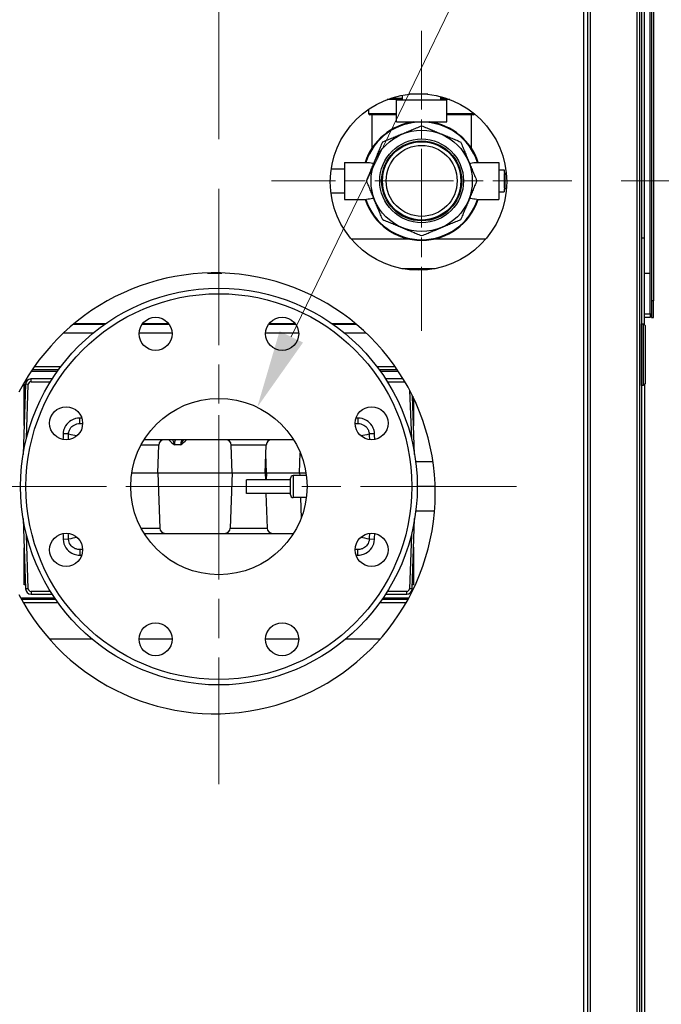
# Model space of a CAD drawing. Units: inches. Extents: x 18 to 294, y 12 to 188.
# Drawn here: x 253 to 268, y 72 to 94 of the extents above; entities that cross this region are included whole.
import ezdxf

# ---------------------------------------------------------------- set-up
doc = ezdxf.new("R2010")
doc.units = ezdxf.units.IN
doc.header["$LTSCALE"] = 18
doc.header["$MEASUREMENT"] = 0
doc.linetypes.add('CHAIN', pattern=[0.7087, 0.4724, -0.0591, 0.1181, -0.0591])
doc.layers.add('Center Mark(ANSI)', color=7, linetype='Continuous', lineweight=18, true_color=0x008000)
for name, color, linetype, lineweight in [('Dimensions(ANSI)', 7, 'Continuous', 18), ('Visible Edges(ANSI)', 7, 'Continuous', 25), ('Visible Tangent Edges(ANSI)', 7, 'Continuous', 25)]:
    doc.layers.add(name, color=color, linetype=linetype, lineweight=lineweight)
doc.styles.add('MESTEK', font='arial.ttf')
doc.dimstyles.new('MESTEK FRACTIONS', dxfattribs={"dimscale": 18, "dimtxt": 0.08, "dimasz": 0.098425, "dimexe": 0.063, "dimexo": 0.0625, "dimgap": 0.031496, "dimtad": 0, "dimtih": 1, "dimtoh": 1, "dimdec": 4, "dimrnd": 1e-08, "dimzin": 1, "dimdsep": 46, "dimlunit": 5, "dimtxsty": 'MESTEK', "dimcen": 0.09, "dimdle": 0.393701, "dimclrd": 7, "dimclre": 7, "dimclrt": 7, "dimadec": 0, "dimazin": 0, "dimtfac": 1, "dimtofl": 0, "dimtmove": 0, "dimatfit": 3, "dimfxl": 1, "dimfrac": 2, "dimtolj": 1, "dimtzin": 0, "dimlwd": 15, "dimlwe": 15, "dimarcsym": 0})

# ---------------------------------------------------------------- blocks, each defined once
blk = doc.blocks.new('*D34')
at = {"layer": 'Defpoints', "color": 0, "linetype": 'Continuous', "transparency": 16777216}
for p in [(265.988, 90.714), (279.986, 90.714), (267.388, 45.967)]:
    blk.add_point(p, dxfattribs=at)
at = {"layer": 'Dimensions(ANSI)', "color": 7, "linetype": 'Continuous', "lineweight": 15, "transparency": 16777216}
for p, q in [((267.113, 90.714), (281.12, 90.714)), ((279.986, 88.943), (279.986, 71.043)), ((279.986, 47.739), (279.986, 65.638)), ((268.513, 45.967), (281.12, 45.967))]:
    blk.add_line(p, q, dxfattribs=at)
at = {"layer": 'Dimensions(ANSI)', "color": 7, "linetype": 'Continuous', "transparency": 16777216}
for points in [[(279.691, 88.943), (280.282, 88.943), (279.986, 90.714)], [(279.691, 47.739), (280.282, 47.739), (279.986, 45.967)]]:
    blk.add_solid(points, dxfattribs=at)
at = {"layer": 'Dimensions(ANSI)', "color": 7, "linetype": 'Continuous', "lineweight": 18, "transparency": 16777216, "insert": (279.986, 70.476), "char_height": 1.44, "attachment_point": 2, "style": 'MESTEK'}
blk.add_mtext('\\A1; 44 3/4\\P[1137 mm]', dxfattribs=at)
blk = doc.blocks.new('*D35')
at = {"layer": 'Defpoints', "color": 0, "linetype": 'Continuous', "transparency": 16777216}
for p in [(235.12, 122.755), (289.435, 122.755), (267.388, 45.967)]:
    blk.add_point(p, dxfattribs=at)
at = {"layer": 'Dimensions(ANSI)', "color": 7, "linetype": 'Continuous', "lineweight": 15, "transparency": 16777216}
for p, q in [((236.245, 122.755), (290.569, 122.755)), ((289.435, 120.983), (289.435, 87.125)), ((289.435, 47.739), (289.435, 81.721)), ((268.513, 45.967), (290.569, 45.967))]:
    blk.add_line(p, q, dxfattribs=at)
at = {"layer": 'Dimensions(ANSI)', "color": 7, "linetype": 'Continuous', "transparency": 16777216}
for points in [[(289.14, 120.983), (289.73, 120.983), (289.435, 122.755)], [(289.14, 47.739), (289.73, 47.739), (289.435, 45.967)]]:
    blk.add_solid(points, dxfattribs=at)
at = {"layer": 'Dimensions(ANSI)', "color": 7, "linetype": 'Continuous', "lineweight": 18, "transparency": 16777216, "insert": (289.435, 86.559), "char_height": 1.44, "attachment_point": 2, "style": 'MESTEK'}
blk.add_mtext('\\A1; 76 13/16\\P[1950 mm]', dxfattribs=at)
blk = doc.blocks.new('*D36')
at = {"layer": 'Defpoints', "color": 0, "linetype": 'Continuous', "transparency": 16777216}
for p in [(258.857, 85.58), (257.115, 81.98)]:
    blk.add_point(p, dxfattribs=at)
at = {"layer": 'Dimensions(ANSI)', "color": 7, "linetype": 'Continuous', "lineweight": 15, "transparency": 16777216}
for p, q in [((269.108, 106.763), (259.629, 87.175)), ((271.29, 106.763), (269.108, 106.763)), ((257.986, 82.16), (257.986, 85.4)), ((256.366, 83.78), (259.606, 83.78))]:
    blk.add_line(p, q, dxfattribs=at)
at = {"layer": 'Dimensions(ANSI)', "color": 7, "linetype": 'Continuous', "transparency": 16777216}
blk.add_solid([(259.363, 87.304), (259.895, 87.047), (258.857, 85.58)], dxfattribs=at)
at = {"layer": 'Dimensions(ANSI)', "color": 7, "linetype": 'Continuous', "lineweight": 18, "transparency": 16777216, "insert": (278.957, 111.125), "char_height": 1.44, "attachment_point": 2, "style": 'MESTEK'}
blk.add_mtext('\\A1; ∅4\\P[102 mm]{\\PASME FLANGE\\PINLET}', dxfattribs=at)
blk = doc.blocks.new('*D37')
at = {"layer": 'Defpoints', "color": 0, "linetype": 'Continuous', "transparency": 16777216}
for p in [(257.986, 114.038), (257.986, 90.534), (267.638, 86.661)]:
    blk.add_point(p, dxfattribs=at)
at = {"layer": 'Dimensions(ANSI)', "color": 7, "linetype": 'Continuous', "lineweight": 15, "transparency": 16777216}
for p, q in [((257.986, 91.659), (257.986, 115.172)), ((267.638, 87.786), (267.638, 115.172)), ((259.758, 114.038), (265.866, 114.038)), ((267.638, 114.038), (271, 114.038))]:
    blk.add_line(p, q, dxfattribs=at)
at = {"layer": 'Dimensions(ANSI)', "color": 7, "linetype": 'Continuous', "transparency": 16777216}
for points in [[(259.758, 114.334), (259.758, 113.743), (257.986, 114.038)], [(265.866, 114.334), (265.866, 113.743), (267.638, 114.038)]]:
    blk.add_solid(points, dxfattribs=at)
at = {"layer": 'Dimensions(ANSI)', "color": 7, "linetype": 'Continuous', "lineweight": 18, "transparency": 16777216, "insert": (275.626, 116.173), "char_height": 1.44, "attachment_point": 2, "style": 'MESTEK'}
blk.add_mtext('\\A1; 9 5/8\\P[245 mm]', dxfattribs=at)
blk = doc.blocks.new('*D38')
at = {"layer": 'Defpoints', "color": 0, "linetype": 'Continuous', "transparency": 16777216}
for p in [(248.215, 119.253), (248.215, 90.534), (267.638, 86.661)]:
    blk.add_point(p, dxfattribs=at)
at = {"layer": 'Dimensions(ANSI)', "color": 7, "linetype": 'Continuous', "lineweight": 15, "transparency": 16777216}
for p, q in [((248.215, 91.659), (248.215, 120.387)), ((267.638, 87.786), (267.638, 120.387)), ((249.986, 119.253), (253.301, 119.253)), ((265.866, 119.253), (262.552, 119.253))]:
    blk.add_line(p, q, dxfattribs=at)
at = {"layer": 'Dimensions(ANSI)', "color": 7, "linetype": 'Continuous', "transparency": 16777216}
for points in [[(249.986, 119.548), (249.986, 118.958), (248.215, 119.253)], [(265.866, 119.548), (265.866, 118.958), (267.638, 119.253)]]:
    blk.add_solid(points, dxfattribs=at)
at = {"layer": 'Dimensions(ANSI)', "color": 7, "linetype": 'Continuous', "lineweight": 18, "transparency": 16777216, "insert": (257.926, 121.388), "char_height": 1.44, "attachment_point": 2, "style": 'MESTEK'}
blk.add_mtext('\\A1; 19 7/16\\P[493 mm]', dxfattribs=at)

msp = doc.modelspace()

# ---------------------------------------------------------------- linework, layer by layer
at = {"layer": 'Center Mark(ANSI)', "color": 7, "linetype": 'CHAIN', "ltscale": 0.209914}
for p, q in [((262.585905, 94.11661), (262.585905, 87.31178)), ((265.98832, 90.714195), (259.18349, 90.714195))]:
    msp.add_line(p, q, dxfattribs=at)
at = {"layer": 'Center Mark(ANSI)', "color": 7, "linetype": 'CHAIN', "ltscale": 0.416763}
for p, q in [((257.986252, 90.533757), (257.986252, 77.02667)), ((254.968243, 83.780214), (241.461156, 83.780214)), ((264.739796, 83.780214), (251.232709, 83.780214))]:
    msp.add_line(p, q, dxfattribs=at)
at = {"layer": 'Visible Edges(ANSI)', "color": 7}
for p, q in [((266.344995, 103.914884), (266.344995, 50.941884)), ((267.526098, 103.914884), (267.526098, 50.941884)), ((267.574908, 103.914884), (267.574908, 50.941884)), ((267.628908, 103.914884), (267.628908, 89.414884)), ((267.797597, 103.347148), (267.797597, 87.990939)), ((267.847597, 103.101238), (267.847597, 87.990939)), ((261.890585, 92.589195), (262.148405, 92.589195)), ((262.015905, 92.552778), (263.155905, 92.552778)), ((262.015905, 92.052778), (262.015905, 92.552778)), ((262.148405, 92.552778), (262.148405, 92.655139)), ((262.585905, 92.677778), (262.303959, 92.677778)), ((262.585905, 92.677778), (262.585905, 92.687544)), ((262.724032, 92.677778), (262.585905, 92.677778)), ((263.023405, 92.552778), (263.023405, 92.622875)), ((263.023405, 92.589195), (263.137406, 92.589195)), ((263.155905, 92.052778), (263.155905, 92.552778)), ((261.38278, 92.338186), (261.38278, 92.245195)), ((262.015905, 92.214195), (261.41378, 92.214195)), ((261.453559, 92.214195), (261.453559, 91.449241)), ((262.015905, 92.052778), (263.155905, 92.052778)), ((263.75803, 92.214195), (263.155905, 92.214195)), ((263.71825, 91.449241), (263.71825, 92.214195)), ((260.835905, 91.134195), (260.835905, 90.294195)), ((260.835905, 91.134195), (261.336682, 91.134195)), ((263.835127, 91.134195), (264.335905, 91.134195)), ((264.335905, 91.134195), (264.335905, 90.294195)), ((260.535925, 90.984195), (260.835905, 90.984195)), ((264.335905, 90.964195), (264.460905, 90.964195)), ((264.460905, 90.964195), (264.460905, 90.90482)), ((264.460905, 90.875942), (264.460905, 90.552448)), ((264.47653, 90.889195), (264.503934, 90.889195)), ((264.335905, 90.464195), (264.460905, 90.464195)), ((264.460905, 90.52357), (264.460905, 90.464195)), ((264.47653, 90.539195), (264.508389, 90.539195)), ((260.529014, 90.444195), (260.835905, 90.444195)), ((260.835905, 90.294195), (261.336682, 90.294195)), ((263.835127, 90.294195), (264.335905, 90.294195)), ((262.30441, 89.393869), (260.989838, 89.393869)), ((264.038153, 89.393869), (262.867399, 89.393869)), ((267.637908, 89.414884), (267.574908, 89.414884)), ((267.637908, 87.449633), (267.637908, 89.414884)), ((267.766597, 88.615939), (267.637908, 88.615939)), ((267.766597, 87.696939), (267.766597, 88.615939)), ((267.797597, 87.990939), (267.797597, 87.615939)), ((267.847597, 87.990939), (267.797597, 87.990939)), ((267.847597, 87.615939), (267.847597, 87.990939)), ((267.766597, 87.615939), (267.637908, 87.615939)), ((267.766597, 87.696939), (267.766597, 87.615939)), ((267.766597, 87.696939), (267.797597, 87.696939)), ((267.797597, 87.615939), (267.847597, 87.615939)), ((254.68625, 87.462766), (255.39998, 87.462766)), ((256.246068, 87.462766), (256.856311, 87.462766)), ((259.116194, 87.462766), (259.726437, 87.462766)), ((260.572525, 87.462766), (261.100499, 87.462766)), ((267.574908, 87.472555), (267.575008, 87.472555)), ((267.575008, 86.074917), (267.575008, 87.472555)), ((254.467936, 87.269141), (255.144178, 87.269141)), ((256.176983, 87.269141), (256.925396, 87.269141)), ((259.047109, 87.269141), (259.795522, 87.269141)), ((260.828327, 87.269141), (261.318812, 87.269141)), ((253.725348, 86.220214), (253.725964, 86.220214)), ((254.205194, 86.220214), (253.725964, 86.220214)), ((253.730755, 86.396783), (254.325165, 86.396783)), ((254.345769, 86.425375), (253.749923, 86.425375)), ((262.036825, 86.425375), (261.626736, 86.425375)), ((261.64734, 86.396783), (262.055993, 86.396783)), ((262.168231, 86.220214), (261.767311, 86.220214)), ((253.60104, 86.099576), (253.545451, 84.507734)), ((253.568477, 85.167115), (253.568477, 86.135875)), ((253.568477, 85.301774), (253.600448, 86.100215)), ((267.574908, 86.074917), (267.575008, 86.074917)), ((267.637908, 86.097839), (267.637908, 57.756403)), ((262.427054, 84.507734), (262.380808, 85.832045)), ((262.382972, 85.827636), (262.404478, 85.290525)), ((262.404478, 85.78321), (262.404478, 85.154217)), ((256.600476, 84.092214), (256.622471, 84.722076)), ((258.287476, 84.092214), (258.265481, 84.722076)), ((259.037476, 84.092214), (259.059471, 84.722076)), ((259.06734, 84.092214), (259.052408, 84.51981)), ((259.81734, 84.092214), (259.833237, 84.547448)), ((262.842222, 84.340214), (262.451272, 84.340214)), ((256.010738, 84.092214), (256.600476, 84.092214)), ((256.600476, 84.092214), (256.644262, 82.838351)), ((256.600476, 84.092214), (258.287476, 84.092214)), ((258.287476, 84.092214), (258.24369, 82.838351)), ((258.287476, 84.092214), (259.037476, 84.092214)), ((259.037476, 84.092214), (259.042924, 83.936214)), ((259.06734, 84.092214), (259.037476, 84.092214)), ((259.06734, 84.092214), (259.061892, 83.936214)), ((259.06734, 84.092214), (259.81734, 84.092214)), ((259.970566, 84.030214), (259.673752, 84.030214)), ((259.81734, 84.092214), (259.961767, 84.092214)), ((259.81734, 84.092214), (259.819505, 84.030214)), ((258.611252, 83.624214), (258.611252, 83.936214)), ((259.611252, 83.936214), (258.611252, 83.936214)), ((259.611252, 83.592714), (259.611252, 83.967714)), ((262.891021, 83.780214), (262.486252, 83.780214)), ((259.611252, 83.624214), (258.611252, 83.624214)), ((259.053819, 83.624214), (259.081262, 82.838351)), ((259.970566, 83.530214), (259.673752, 83.530214)), ((259.836965, 83.530214), (259.853277, 83.063122)), ((262.876812, 83.220214), (262.451272, 83.220214)), ((253.545451, 83.052694), (253.60104, 81.460851)), ((262.371465, 81.460851), (262.427054, 83.052694)), ((253.568477, 81.550186), (253.568477, 82.393312)), ((262.404478, 82.406211), (262.404478, 81.550186)), ((253.59792, 81.550186), (253.568477, 81.550186)), ((262.404478, 81.550186), (262.374585, 81.550186)), ((253.725964, 81.340214), (254.205194, 81.340214)), ((261.767311, 81.340214), (262.246541, 81.340214)), ((253.507302, 81.226342), (254.281156, 81.226342)), ((261.691349, 81.226342), (262.279446, 81.226342)), ((255.109196, 80.320077), (254.142996, 80.320077)), ((256.926164, 80.320077), (256.176216, 80.320077)), ((259.796289, 80.320077), (259.046341, 80.320077)), ((261.643752, 80.320077), (260.863309, 80.320077))]:
    msp.add_line(p, q, dxfattribs=at)
for centre, radius in [((262.513995, 90.688837), 2), ((262.585905, 90.714195), 1.148872), ((262.585905, 90.714195), 0.95), ((262.585905, 90.714195), 0.907346), ((262.585905, 90.714195), 0.888), ((262.585905, 90.714195), 0.805), ((257.986252, 83.780214), 4.5), ((256.55119, 87.244762), 0.375), ((259.421315, 87.244762), 0.375), ((257.986252, 83.780214), 2), ((254.521704, 85.215277), 0.375), ((261.450801, 85.215277), 0.375), ((254.521704, 82.345151), 0.375), ((261.450801, 82.345151), 0.375), ((256.55119, 80.315666), 0.375), ((259.421315, 80.315666), 0.375)]:
    msp.add_circle(centre, radius, dxfattribs=at)
for centre, radius, start, end in [((261.41378, 92.245195), 0.031, 180, 270), ((262.585905, 90.714195), 1.35, 97.4568137, 161.873796), ((262.585905, 90.714195), 1.335, 18.3370748, 161.6629252), ((262.585905, 90.714195), 1.35, 18.126204, 82.5431863), ((263.75803, 92.245195), 0.031, 270, 335.0216093), ((264.47653, 90.90482), 0.015625, 242.4108752, 270), ((264.47653, 90.52357), 0.015625, 90, 117.5891248), ((262.585905, 90.714195), 1.35, 198.126204, 341.873796), ((262.585905, 90.714195), 1.335, 198.3370748, 341.6629252), ((257.893374, 83.626837), 5, 207.336735, 152.663265), ((253.725348, 86.095214), 0.125, 90, 177.7070599), ((253.725964, 86.095214), 0.125, 90, 178), ((256.747395, 84.717714), 0.125, 90, 178), ((258.140557, 84.717714), 0.125, 2, 90), ((259.184395, 84.717714), 0.125, 90, 178), ((259.673752, 83.967714), 0.0625, 90, 180), ((259.673752, 83.592714), 0.0625, 180, 270), ((256.769186, 82.842714), 0.125, 182, 270), ((258.118766, 82.842714), 0.125, 270, 358), ((259.206186, 82.842714), 0.125, 182, 270), ((253.725964, 81.465214), 0.125, 182, 270), ((262.246541, 81.465214), 0.125, 270, 358)]:
    msp.add_arc(centre, radius, start, end, dxfattribs=at)
for points, weights in [([(261.702021, 91.598078), (262.143963, 91.781136), (262.585905, 91.964195)], [1.02468026839, 1.1091059303, 1.02468026839]), ([(262.585905, 91.964195), (263.027846, 91.781136), (263.469788, 91.598078)], [1.02468026839, 1.1091059303, 1.02468026839]), ([(261.335905, 90.714195), (261.518963, 91.156136), (261.702021, 91.598078)], [1.02468026839, 1.1091059303, 1.02468026839]), ([(263.469788, 91.598078), (263.652846, 91.156136), (263.835905, 90.714195)], [1.02468026839, 1.1091059303, 1.02468026839]), ([(261.702021, 89.830311), (261.518963, 90.272253), (261.335905, 90.714195)], [1.02468026839, 1.1091059303, 1.02468026839]), ([(263.835905, 90.714195), (263.652846, 90.272253), (263.469788, 89.830311)], [1.02468026839, 1.1091059303, 1.02468026839]), ([(262.585905, 89.464195), (262.143963, 89.647253), (261.702021, 89.830311)], [1.02468026839, 1.1091059303, 1.02468026839]), ([(263.469788, 89.830311), (263.027846, 89.647253), (262.585905, 89.464195)], [1.02468026839, 1.1091059303, 1.02468026839]), ([(267.575616, 87.382004), (267.575616, 87.380425), (267.575008, 87.378969)], [1, 0.923331326932, 0.886800731856]), ([(267.575008, 86.237617), (267.575616, 86.236161), (267.575616, 86.234582)], [0.966995814318, 0.964177175238, 1])]:
    msp.add_rational_spline(points, weights, degree=2, dxfattribs=at)
for points, knots in [([(261.33668, 91.13419), (261.384215, 91.134169), (261.429997, 91.126843), (261.47929, 91.109246), (261.487903, 91.105779), (261.496482, 91.101863)], [1.8651471171, 1.8651471171, 1.8651471171, 1.8651471171, 2.3313781851, 2.3313781851, 2.4291801756, 2.4291801756, 2.4291801756, 2.4291801756]), ([(263.675327, 91.101863), (263.683906, 91.105779), (263.692519, 91.109246), (263.741812, 91.126843), (263.787594, 91.134169), (263.835129, 91.13419)], [5.049056176, 5.049056176, 5.049056176, 5.049056176, 5.1468581664, 5.1468581664, 5.6130892345, 5.6130892345, 5.6130892345, 5.6130892345]), ([(264.460905, 90.90482), (264.460905, 90.902887), (264.461279, 90.900741), (264.463052, 90.896599), (264.464449, 90.894604), (264.466428, 90.892898), (264.466528, 90.892814), (264.466631, 90.89273)], [0.08014433971, 0.08014433971, 0.08014433971, 0.08014433971, 0.10290289815, 0.10290289815, 0.1256614566, 0.1256614566, 0.12684611893, 0.12684611893, 0.12684611893, 0.12684611893]), ([(264.469293, 90.890971), (264.468167, 90.890383), (264.467168, 90.889675), (264.464449, 90.887278), (264.463052, 90.885186), (264.461279, 90.880657), (264.460905, 90.878219), (264.460905, 90.875942)], [0.1740277195, 0.1740277195, 0.1740277195, 0.1740277195, 0.18415578176, 0.18415578176, 0.2069143402, 0.2069143402, 0.22967289865, 0.22967289865, 0.22967289865, 0.22967289865]), ([(264.460905, 90.552448), (264.460905, 90.55017), (264.461279, 90.547732), (264.463052, 90.543203), (264.464449, 90.541111), (264.466428, 90.539366), (264.466528, 90.53928), (264.466631, 90.539195)], [0.08014433971, 0.08014433971, 0.08014433971, 0.08014433971, 0.10290289815, 0.10290289815, 0.1256614566, 0.1256614566, 0.12684611893, 0.12684611893, 0.12684611893, 0.12684611893]), ([(264.469293, 90.537418), (264.468167, 90.53683), (264.467168, 90.536128), (264.464449, 90.533786), (264.463052, 90.53179), (264.461279, 90.527648), (264.460905, 90.525502), (264.460905, 90.52357)], [0.1740277195, 0.1740277195, 0.1740277195, 0.1740277195, 0.18415578176, 0.18415578176, 0.2069143402, 0.2069143402, 0.22967289865, 0.22967289865, 0.22967289865, 0.22967289865]), ([(261.496482, 90.326526), (261.487903, 90.322611), (261.47929, 90.319144), (261.429997, 90.301547), (261.384215, 90.294221), (261.33668, 90.294199)], [5.049056176, 5.049056176, 5.049056176, 5.049056176, 5.1468581664, 5.1468581664, 5.6130892345, 5.6130892345, 5.6130892345, 5.6130892345]), ([(263.835129, 90.294199), (263.787594, 90.294221), (263.741812, 90.301547), (263.692519, 90.319144), (263.683906, 90.322611), (263.675327, 90.326526)], [1.8651471171, 1.8651471171, 1.8651471171, 1.8651471171, 2.3313781851, 2.3313781851, 2.4291801756, 2.4291801756, 2.4291801756, 2.4291801756]), ([(259.680683, 84.842714), (259.626289, 84.842714), (259.444292, 84.842714), (259.13469, 84.842714), (258.751877, 84.842714), (258.369065, 84.842714), (257.986252, 84.842714), (257.60344, 84.842714), (257.220627, 84.842714), (256.837815, 84.842714), (256.528213, 84.842714), (256.346216, 84.842714), (256.291822, 84.842714)], [0.2233583324, 0.2233583324, 0.2233583324, 0.2233583324, 0.25, 0.3125, 0.375, 0.4375, 0.5, 0.5625, 0.625, 0.6875, 0.75, 0.7766416676, 0.7766416676, 0.7766416676, 0.7766416676]), ([(256.291822, 82.717714), (256.346216, 82.717714), (256.528213, 82.717714), (256.837815, 82.717714), (257.220627, 82.717714), (257.60344, 82.717714), (257.986252, 82.717714), (258.369065, 82.717714), (258.751877, 82.717714), (259.13469, 82.717714), (259.444292, 82.717714), (259.626289, 82.717714), (259.680683, 82.717714)], [-0.7766416676, -0.7766416676, -0.7766416676, -0.7766416676, -0.75, -0.6875, -0.625, -0.5625, -0.5, -0.4375, -0.375, -0.3125, -0.25, -0.2233583324, -0.2233583324, -0.2233583324, -0.2233583324])]:
    msp.add_open_spline(points, degree=3, knots=knots, dxfattribs=at)
for points, degree in [([(264.466631, 90.892731), (264.467404, 90.892099), (264.468302, 90.891494), (264.469293, 90.890971)], 3), ([(264.466631, 90.539195), (264.467404, 90.538551), (264.468302, 90.537941), (264.469293, 90.537418)], 3), ([(267.575616, 87.472555), (267.614986, 87.472555)], 1), ([(267.575616, 86.074917), (267.575616, 87.472555)], 1), ([(267.614986, 86.074917), (267.614986, 87.472555)], 1), ([(267.614986, 87.472555), (267.654356, 87.433185)], 1), ([(267.654356, 87.433185), (267.654356, 86.114287)], 1), ([(267.575008, 86.181216), (267.575616, 86.181216)], 1), ([(267.614986, 86.074917), (267.575616, 86.074917)], 1), ([(267.654356, 86.114287), (267.614986, 86.074917)], 1)]:
    msp.add_open_spline(points, degree=degree, dxfattribs=at)
at = {"layer": 'Visible Tangent Edges(ANSI)', "color": 7}
for p, q in [((266.263995, 50.207837), (266.263995, 104.607837)), ((266.40405, 103.914884), (266.40405, 50.941884)), ((267.467043, 103.914884), (267.467043, 50.941884)), ((267.766597, 88.615939), (267.766597, 100.763434)), ((262.148405, 92.558195), (261.803009, 92.558195)), ((263.224982, 92.558195), (263.023405, 92.558195)), ((261.38278, 92.245195), (262.015905, 92.245195)), ((263.155905, 92.245195), (263.770081, 92.245195)), ((264.47653, 90.539195), (264.47653, 90.889195)), ((262.13607, 88.724869), (262.891921, 88.724869)), ((257.730499, 88.624184), (258.056249, 88.624184)), ((267.637908, 87.696939), (267.766597, 87.696939)), ((254.709942, 87.482451), (255.428238, 87.482451)), ((256.26114, 87.482451), (256.841239, 87.482451)), ((259.131266, 87.482451), (259.711365, 87.482451)), ((260.544267, 87.482451), (261.076806, 87.482451)), ((253.8058, 86.506375), (254.406023, 86.506375)), ((261.566482, 86.506375), (261.980948, 86.506375)), ((253.725964, 86.157714), (253.725964, 86.220214)), ((254.321884, 86.392186), (253.7277, 86.392186)), ((262.059049, 86.392186), (261.650621, 86.392186)), ((253.663502, 86.097395), (253.60104, 86.099576)), ((253.620711, 84.872022), (253.663502, 86.097395)), ((253.725964, 86.157714), (254.165586, 86.157714)), ((261.806919, 86.157714), (262.205527, 86.157714)), ((262.313672, 85.963709), (262.351794, 84.872022)), ((254.833877, 85.210151), (254.833122, 85.334876)), ((261.139162, 85.334876), (261.138407, 85.210151)), ((254.576732, 84.974654), (254.455535, 84.979499)), ((261.516746, 84.979499), (261.395548, 84.974653)), ((256.622471, 84.722076), (256.221913, 84.722076)), ((257.118886, 84.725939), (256.984953, 84.725939)), ((259.059471, 84.722076), (258.265481, 84.722076)), ((259.673752, 84.030214), (259.673752, 83.530214)), ((253.663502, 81.463033), (253.620711, 82.688406)), ((256.221913, 82.838351), (256.644262, 82.838351)), ((258.24369, 82.838351), (259.081262, 82.838351)), ((262.351794, 82.688406), (262.309003, 81.463033)), ((254.576732, 82.585774), (254.455535, 82.580928)), ((261.516746, 82.580929), (261.395548, 82.585775)), ((254.833877, 82.350277), (254.833122, 82.225551)), ((261.139162, 82.225551), (261.138407, 82.350277)), ((253.663502, 81.463033), (253.60104, 81.460851)), ((254.165586, 81.402714), (253.725964, 81.402714)), ((253.725964, 81.402714), (253.725964, 81.340214)), ((262.246541, 81.402714), (261.806919, 81.402714)), ((262.246541, 81.340214), (262.246541, 81.402714)), ((262.371465, 81.460851), (262.309003, 81.463033)), ((253.490478, 81.257342), (254.259978, 81.257342)), ((254.338314, 81.145342), (253.552616, 81.145342)), ((262.234133, 81.145342), (261.634191, 81.145342)), ((261.712527, 81.257342), (262.29627, 81.257342))]:
    msp.add_line(p, q, dxfattribs=at)
msp.add_circle((257.986252, 83.780214), 4.375, dxfattribs=at)
for centre, start, end in [((253.725964, 86.095214), 90, 178), ((253.725964, 81.465214), 182, 270), ((262.246541, 81.465214), 270, 358)]:
    msp.add_arc(centre, 0.0625, start, end, dxfattribs=at)
for points, knots in [([(254.833122, 85.334876), (254.765765, 85.334469), (254.697961, 85.316478), (254.586298, 85.251392), (254.541211, 85.207732), (254.48914, 85.122999), (254.474375, 85.087559), (254.459773, 85.027032), (254.456482, 85.003198), (254.455535, 84.979499)], [-1.445830374, -1.445830374, -1.445830374, -1.445830374, -0.932560592, -0.932560592, -0.469894872, -0.469894872, -0.180728797, -0.180728797, 0, 0, 0, 0]), ([(261.516746, 84.979499), (261.515798, 85.003197), (261.512508, 85.027031), (261.497906, 85.087558), (261.483141, 85.122998), (261.431071, 85.207731), (261.385984, 85.251391), (261.274323, 85.316478), (261.206519, 85.334469), (261.139162, 85.334876)], [-1.445825655, -1.445825655, -1.445825655, -1.445825655, -1.265097448, -1.265097448, -0.975932317, -0.975932317, -0.513268107, -0.513268107, 0, 0, 0, 0]), ([(254.576732, 84.974654), (254.577263, 84.990479), (254.5794, 85.006383), (254.589111, 85.046741), (254.599058, 85.07034), (254.63434, 85.12668), (254.665039, 85.155618), (254.741284, 85.198536), (254.78769, 85.210215), (254.833877, 85.210151)], [0, 0, 0, 0, 0.180728797, 0.180728797, 0.469894872, 0.469894872, 0.932560592, 0.932560592, 1.445830374, 1.445830374, 1.445830374, 1.445830374]), ([(261.138407, 85.210151), (261.184593, 85.210214), (261.230998, 85.198536), (261.307242, 85.155617), (261.337941, 85.126679), (261.373222, 85.070339), (261.383169, 85.04674), (261.392879, 85.006382), (261.395016, 84.990478), (261.395548, 84.974653)], [0, 0, 0, 0, 0.513268107, 0.513268107, 0.975932317, 0.975932317, 1.265097448, 1.265097448, 1.445825655, 1.445825655, 1.445825655, 1.445825655]), ([(256.984953, 84.725939), (256.984756, 84.733484), (256.984786, 84.74101), (256.986345, 84.7817), (256.992585, 84.813847), (257.00311, 84.842676)], [-1.7268473595, -1.7268473595, -1.7268473595, -1.7268473595, -1.6128350083, -1.6128350083, -1.1073248746, -1.1073248746, -1.1073248746, -1.1073248746]), ([(257.148152, 84.842676), (257.135134, 84.813854), (257.125883, 84.781716), (257.121292, 84.748523), (257.120256, 84.741026), (257.119452, 84.733482), (257.118886, 84.725939)], [-1.3931999576, -1.3931999576, -1.3931999576, -1.3931999576, -0.8878195136, -0.8878195136, -0.8878195136, -0.7736836845, -0.7736836845, -0.7736836845, -0.7736836845]), ([(254.455535, 82.580928), (254.458226, 82.513626), (254.480239, 82.44662), (254.552928, 82.33985), (254.600061, 82.298288), (254.688023, 82.252166), (254.724305, 82.239587), (254.785483, 82.227983), (254.809405, 82.225695), (254.833122, 82.225551)], [-1.445791125, -1.445791125, -1.445791125, -1.445791125, -0.932535276, -0.932535276, -0.469882116, -0.469882116, -0.180723891, -0.180723891, 0, 0, 0, 0]), ([(254.833877, 82.350277), (254.817614, 82.350254), (254.801222, 82.351663), (254.759327, 82.359109), (254.734511, 82.36733), (254.674423, 82.397699), (254.642311, 82.425226), (254.593, 82.496182), (254.57824, 82.540831), (254.576732, 82.585774)], [0, 0, 0, 0, 0.180723891, 0.180723891, 0.469882116, 0.469882116, 0.932535276, 0.932535276, 1.445791125, 1.445791125, 1.445791125, 1.445791125]), ([(261.395548, 82.585775), (261.394039, 82.540832), (261.379279, 82.496183), (261.32997, 82.425227), (261.297858, 82.3977), (261.237772, 82.367331), (261.212955, 82.359109), (261.171062, 82.351663), (261.154669, 82.350254), (261.138407, 82.350277)], [0, 0, 0, 0, 0.513254182, 0.513254182, 0.97590584, 0.97590584, 1.265063126, 1.265063126, 1.445786429, 1.445786429, 1.445786429, 1.445786429]), ([(261.139162, 82.225551), (261.162878, 82.225695), (261.1868, 82.227983), (261.247979, 82.239587), (261.28426, 82.252166), (261.372222, 82.298289), (261.419354, 82.339851), (261.492042, 82.446621), (261.514055, 82.513627), (261.516746, 82.580929)], [-1.445786429, -1.445786429, -1.445786429, -1.445786429, -1.265063126, -1.265063126, -0.97590584, -0.97590584, -0.513254182, -0.513254182, 0, 0, 0, 0])]:
    msp.add_open_spline(points, degree=3, knots=knots, dxfattribs=at)
for points in [[(254.877028, 85.335152), (254.862393, 85.335057), (254.847757, 85.334965), (254.833122, 85.334876)], [(261.139162, 85.334876), (261.1246, 85.334964), (261.110038, 85.335057), (261.095477, 85.335152)], [(254.833877, 85.210151), (254.85481, 85.210269), (254.875742, 85.210393), (254.896674, 85.210525)], [(254.896037, 85.192895), (254.875382, 85.198627), (254.854659, 85.204379), (254.833877, 85.210151)], [(261.075831, 85.210529), (261.096689, 85.210394), (261.117548, 85.210268), (261.138407, 85.210151)], [(261.138407, 85.210151), (261.117698, 85.204398), (261.097047, 85.198665), (261.076464, 85.192952)], [(254.455535, 84.979499), (254.453771, 84.935381), (254.452019, 84.891261), (254.45028, 84.847141)], [(254.571716, 84.843627), (254.57338, 84.887302), (254.575052, 84.930978), (254.576732, 84.974654)], [(254.576732, 84.974653), (254.641452, 84.961115), (254.706284, 84.947991), (254.771316, 84.935421)], [(261.201156, 84.935451), (261.266124, 84.948012), (261.330891, 84.961125), (261.395548, 84.974653)], [(261.395548, 84.974653), (261.397227, 84.930987), (261.398898, 84.887322), (261.400562, 84.843657)], [(261.522003, 84.847098), (261.520263, 84.891232), (261.51851, 84.935366), (261.516746, 84.979499)], [(256.849445, 84.842714), (256.891228, 84.796345), (256.938922, 84.760232), (256.984953, 84.725939)], [(256.984953, 84.725939), (256.967006, 84.766737), (256.954227, 84.805797), (256.944026, 84.841605)], [(257.118886, 84.725939), (257.165005, 84.760206), (257.211064, 84.796336), (257.25092, 84.842714)], [(257.188654, 84.84161), (257.16296, 84.8058), (257.138216, 84.766741), (257.118886, 84.725939)], [(254.45028, 82.713286), (254.452019, 82.669166), (254.453771, 82.625047), (254.455535, 82.580928)], [(254.576732, 82.585774), (254.575052, 82.62945), (254.57338, 82.673126), (254.571716, 82.716801)], [(261.400562, 82.71677), (261.398898, 82.673105), (261.397227, 82.62944), (261.395548, 82.585775)], [(261.516746, 82.580929), (261.51851, 82.625062), (261.520263, 82.669195), (261.522003, 82.713329)], [(254.771316, 82.625006), (254.706284, 82.612436), (254.641452, 82.599312), (254.576732, 82.585774)], [(261.395548, 82.585775), (261.330891, 82.599302), (261.266124, 82.612416), (261.201156, 82.624977)], [(254.833122, 82.225551), (254.847757, 82.225463), (254.862393, 82.225371), (254.877028, 82.225275)], [(254.833877, 82.350277), (254.854659, 82.356049), (254.875382, 82.361801), (254.896037, 82.367533)], [(254.896674, 82.349902), (254.875742, 82.350034), (254.85481, 82.350159), (254.833877, 82.350277)], [(261.138407, 82.350277), (261.117548, 82.350159), (261.096689, 82.350035), (261.075831, 82.349904)], [(261.076464, 82.367476), (261.097047, 82.361763), (261.117698, 82.35603), (261.138407, 82.350277)], [(261.095477, 82.225276), (261.110038, 82.225371), (261.1246, 82.225463), (261.139162, 82.225551)]]:
    msp.add_open_spline(points, degree=3, dxfattribs=at)

# ---------------------------------------------------------------- dimensions: what is measured, and where the dimension line sits
at = {"layer": 'Dimensions(ANSI)', "color": 7, "linetype": 'Continuous', "lineweight": 18}
for base, p1, p2, angle, text, override, picture, middle in [((289.435152, 122.754884), (267.387908, 45.966884), (235.120476, 122.754884), 90, ' <>\\X[1950 mm]', {"dimdec": 4, "dimpost": '\\X', "dimtp": 0, "dimtm": 0, "dimtdec": 2, "dimatfit": 1, "dimtvp": -0.25}, '*D35', (289.435152, 84.423384)), ((248.2147, 119.253126), (267.637908, 86.660884), (248.2147, 90.533757), 180, ' <>\\X[493 mm]', {"dimtih": 0, "dimtoh": 0, "dimdec": 4, "dimpost": '\\X', "dimtp": 0, "dimtm": 0, "dimtdec": 2, "dimatfit": 1, "dimtvp": -0.25}, '*D38', (257.926304, 119.253126)), ((257.986252, 114.03826), (267.637908, 86.660884), (257.986252, 90.533757), 180, ' <>\\X[245 mm]', {"dimtih": 0, "dimtoh": 0, "dimdec": 4, "dimpost": '\\X', "dimtp": 0, "dimtm": 0, "dimtdec": 2, "dimatfit": 2, "dimtvp": -0.25}, '*D37', (275.626073, 114.03826)), ((279.986333, 90.714195), (267.387908, 45.966884), (265.98832, 90.714195), 90, ' <>\\X[1137 mm]', {"dimdec": 4, "dimpost": '\\X', "dimtp": 0, "dimtm": 0, "dimtdec": 2, "dimatfit": 1, "dimtvp": -0.25}, '*D34', (279.986333, 68.34054))]:
    dim = msp.add_linear_dim(base=base, p1=p1, p2=p2, angle=angle, text=text, dimstyle='MESTEK FRACTIONS', override=override, dxfattribs=at)
    dim.commit()
    dim.dimension.update_dxf_attribs({"geometry": picture, "text_midpoint": middle, "dimtype": 160})
dim = msp.add_diameter_dim_2p(p1=(257.115049, 81.979935), p2=(258.857456, 85.580493), text=' <>\\X[102 mm]{\\PASME FLANGE\\PINLET}', dimstyle='MESTEK FRACTIONS', override={"dimdec": 4, "dimlfac": 1, "dimpost": '\\X', "dimtp": 0, "dimtm": 0, "dimtdec": 2, "dimtvp": -0.375}, dxfattribs=at)
dim.commit()
dim.dimension.update_dxf_attribs({"geometry": '*D36', "text_midpoint": (278.957347, 106.763202), "dimtype": 163})

doc.saveas('drawing.dxf')
